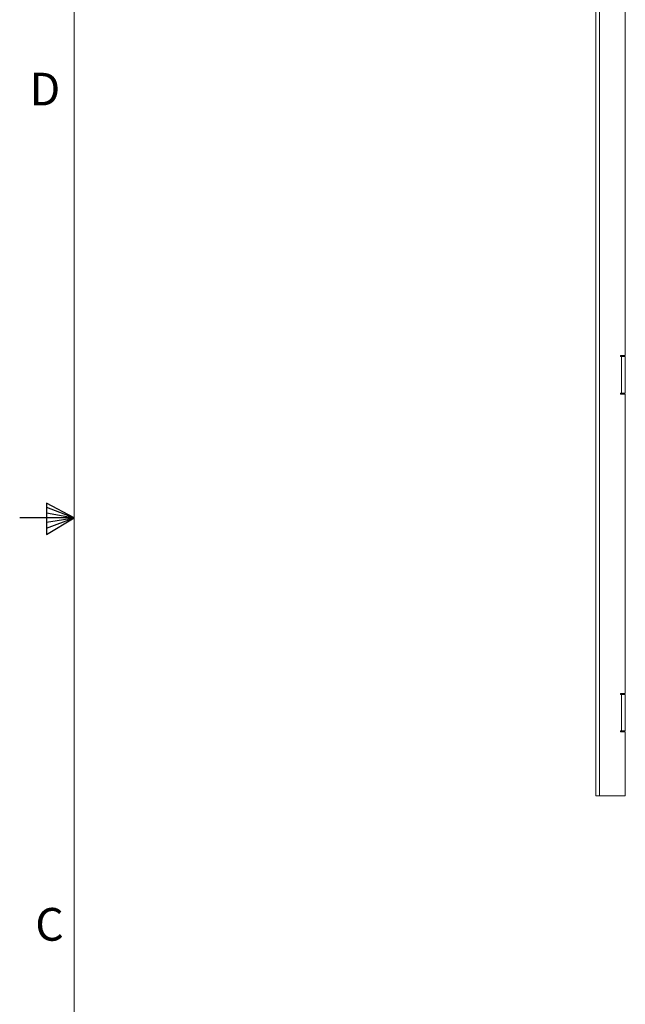
# Model space of a CAD drawing. Units: inches. Extents: x 0.3 to 33.8, y 0.2 to 21.7.
# Drawn here: x 0.3 to 3, y 8.7 to 13.1 of the extents above; entities that cross this region are included whole.
import ezdxf

# ---------------------------------------------------------------- set-up
doc = ezdxf.new("R2010")
doc.units = ezdxf.units.IN
doc.header["$MEASUREMENT"] = 0
doc.layers.add('BORDERS', color=7, linetype='Continuous')
doc.styles.add('SLDTEXTSTYLE0', font='TXT', dxfattribs={"width": 0.75})
doc.dimstyles.new('SLDDIMSTYLE1', dxfattribs={"dimtxt": 0.25, "dimasz": 0.13, "dimexe": 0, "dimexo": 0.0625, "dimgap": 0.0625, "dimtad": 0, "dimtih": 1, "dimtoh": 1, "dimdec": 3, "dimlfac": 4, "dimrnd": 1e-09, "dimzin": 12, "dimdsep": 46, "dimtxsty": 'SLDTEXTSTYLE0', "dimsah": 1, "dimcen": 0.09, "dimadec": 0, "dimazin": 3, "dimtfac": 1, "dimtdec": 3, "dimtmove": 0, "dimatfit": 0, "dimfxl": 0, "dimfrac": 2, "dimtolj": 1, "dimtzin": 12, "dimarcsym": 0})

# ---------------------------------------------------------------- blocks, each defined once
blk = doc.blocks.new('_D_4')
at = {"layer": 'BORDERS'}
for p, q in [((4.4356, 8.9094), (4.4356, 7.2596)), ((4.4606, 8.9236), (4.4606, 7.2596)), ((4.4606, 7.3846), (4.7106, 7.3846))]:
    blk.add_line(p, q, dxfattribs=at)
for points in [[(4.4356, 7.3846), (4.3056, 7.4046), (4.3056, 7.3646)], [(4.4606, 7.3846), (4.5906, 7.3646), (4.5906, 7.4046)]]:
    blk.add_solid(points, dxfattribs=at)
at = {"layer": 'BORDERS', "char_height": 0.25, "attachment_point": 1, "style": 'SLDTEXTSTYLE0'}
for s, insert in [('0.110', (2.3626, 8.3027)), ('[2.79]', (2.3379, 7.9055)), ('GRILL PROTRUSION', (1.2786, 7.5083)), ('OFF WALL INSTALLED,', (1.0897, 7.1111)), ('MAGNETIC ATTACHMENT', (0.7779, 6.7139))]:
    blk.add_mtext(s, dxfattribs=dict(at, insert=insert))

msp = doc.modelspace()

# ---------------------------------------------------------------- linework, layer by layer
at = {"color": 7, "linetype": 'Continuous', "lineweight": 15}
for p, q in [((2.84595, 9.67345), (2.84595, 16.14695)), ((2.86218, 9.67345), (2.86218, 16.14695)), ((2.97645, 11.63368), (2.97645, 14.18696)), ((2.97645, 11.63368), (2.95574, 11.63368)), ((2.95574, 11.63368), (2.95574, 11.6292)), ((2.95574, 11.6292), (2.96023, 11.6292)), ((2.96023, 11.4667), (2.96023, 11.6292)), ((2.96023, 11.6292), (2.97645, 11.6292)), ((2.97645, 11.4667), (2.97645, 11.6292)), ((2.96023, 11.4667), (2.95574, 11.4667)), ((2.95574, 11.4667), (2.95574, 11.46221)), ((2.95574, 11.46221), (2.97645, 11.46221)), ((2.97645, 11.4667), (2.96023, 11.4667)), ((2.97645, 10.12868), (2.97645, 11.46221)), ((2.97645, 10.12868), (2.95574, 10.12868)), ((2.95574, 10.12868), (2.95574, 10.1242)), ((2.95574, 10.1242), (2.96023, 10.1242)), ((2.96023, 9.9617), (2.96023, 10.1242)), ((2.96023, 10.1242), (2.97645, 10.1242)), ((2.97645, 9.9617), (2.97645, 10.1242)), ((2.96023, 9.9617), (2.95574, 9.9617)), ((2.95574, 9.9617), (2.95574, 9.95721)), ((2.95574, 9.95721), (2.97645, 9.95721)), ((2.97645, 9.9617), (2.96023, 9.9617)), ((2.97645, 9.67345), (2.97645, 9.95721)), ((2.86218, 9.67345), (2.84595, 9.67345)), ((2.86218, 9.67345), (2.97645, 9.67345))]:
    msp.add_line(p, q, dxfattribs=at)
at = {"layer": 'BORDERS', "lineweight": 15}
msp.add_line((0.52288, 21.4106), (0.52288, 0.4106), dxfattribs=at)
at = {"layer": 'BORDERS'}
for p, q in [((0.39889, 10.97614), (0.39889, 10.83733)), ((0.52288, 10.9106), (0.39889, 10.97614)), ((0.39889, 10.95768), (0.52288, 10.9106)), ((0.39889, 10.93372), (0.52288, 10.9106)), ((0.52288, 10.9106), (0.27984, 10.9106)), ((0.39889, 10.83733), (0.52288, 10.9106)), ((0.39889, 10.86464), (0.52288, 10.9106)), ((0.39889, 10.89135), (0.52288, 10.9106))]:
    msp.add_line(p, q, dxfattribs=at)

# ---------------------------------------------------------------- texts
at = {"layer": 'BORDERS', "color": 7, "char_height": 0.14583, "attachment_point": 1, "style": 'SLDTEXTSTYLE0'}
for s, insert in [('D', (0.32371, 12.89318)), ('C', (0.34916, 9.17344))]:
    msp.add_mtext(s, dxfattribs=dict(at, insert=insert))

# ---------------------------------------------------------------- dimensions: what is measured, and where the dimension line sits
at = {"layer": 'BORDERS'}
dim = msp.add_linear_dim(base=(4.43563, 7.38464), p1=(4.46063, 8.9736), p2=(4.43563, 8.95945), text='0.110\\P[2.79]\\PGRILL PROTRUSION\\POFF WALL INSTALLED,\\PMAGNETIC ATTACHMENT', dimstyle='SLDDIMSTYLE1', dxfattribs=at)
dim.commit()
dim.dimension.update_dxf_attribs({"geometry": '_D_4', "text_midpoint": (2.77815, 7.38464), "dimtype": 160})

doc.saveas('drawing.dxf')
